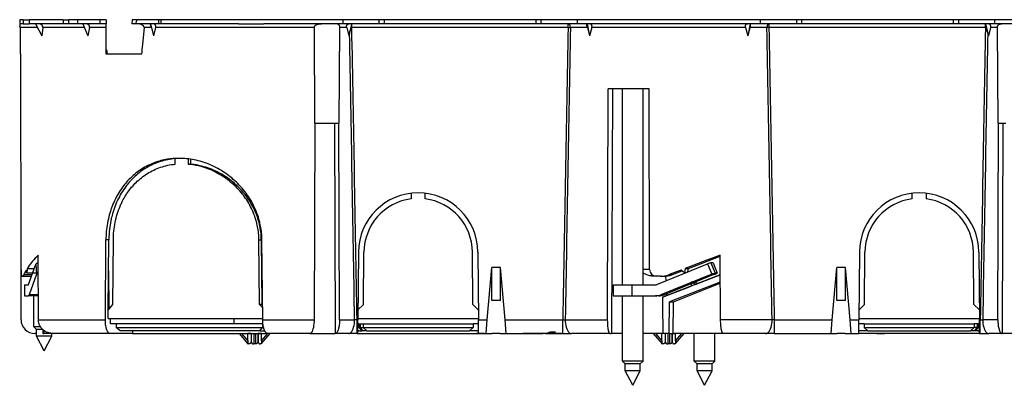
# Model space of a CAD drawing. Extents: x 0 to 420, y 0 to 297.
# Drawn here: x 96 to 167, y 202 to 229 of the extents above; entities that cross this region are included whole.
import ezdxf

# ---------------------------------------------------------------- set-up
doc = ezdxf.new("R2010")
doc.units = 0
doc.layers.get('0').update_dxf_attribs({"linetype": 'CONTINUOUS'})

msp = doc.modelspace()

# ---------------------------------------------------------------- linework, layer by layer
at = {"color": 7}
for p, q in [((95.621986, 228.951263), (95.621986, 228.65126)), ((95.636505, 228.951263), (95.621986, 228.951263)), ((95.621986, 228.65126), (95.621986, 228.490829)), ((95.636505, 228.65126), (95.621986, 228.65126)), ((95.876778, 228.951263), (95.636505, 228.951263)), ((95.876778, 228.65126), (95.636505, 228.65126)), ((96.907089, 228.376266), (95.646988, 228.376266)), ((95.646988, 228.376266), (95.646988, 226.451263)), ((95.876778, 228.951263), (96.30101, 228.951263)), ((95.876778, 228.951263), (95.876778, 228.65126)), ((95.876778, 228.65126), (96.30101, 228.65126)), ((98.764854, 228.951263), (96.30101, 228.951263)), ((96.30101, 228.951263), (96.30101, 228.65126)), ((98.764854, 228.65126), (96.30101, 228.65126)), ((96.763176, 228.65126), (97.216331, 227.785233)), ((97.289413, 228.376266), (97.216331, 227.785233)), ((100.311661, 228.376266), (97.289413, 228.376266)), ((98.764854, 228.951263), (99.156448, 228.951263)), ((98.764854, 228.951263), (98.764854, 228.65126)), ((99.156448, 228.65126), (98.764854, 228.65126)), ((99.79924, 228.951263), (99.156448, 228.951263)), ((99.156448, 228.951263), (99.156448, 228.65126)), ((99.79924, 228.65126), (99.156448, 228.65126)), ((101.426231, 228.951263), (99.79924, 228.951263)), ((99.79924, 228.951263), (99.79924, 228.65126)), ((101.426231, 228.65126), (99.79924, 228.65126)), ((100.199394, 228.65126), (100.552948, 227.785233)), ((100.674515, 228.376266), (100.552948, 227.785233)), ((101.896988, 228.376266), (100.674515, 228.376266)), ((101.896988, 228.951263), (101.426231, 228.951263)), ((101.426231, 228.951263), (101.426231, 228.65126)), ((101.896988, 228.65126), (101.426231, 228.65126)), ((101.896988, 228.951263), (101.896988, 228.65126)), ((101.896988, 228.376266), (101.896988, 228.651077)), ((101.896988, 226.451263), (101.896988, 228.376266)), ((103.766037, 228.951263), (103.750313, 228.65126)), ((104.037834, 228.65126), (103.750313, 228.65126)), ((104.178284, 228.951263), (103.766037, 228.951263)), ((105.669548, 228.65126), (104.037834, 228.65126)), ((105.669548, 228.951263), (104.178284, 228.951263)), ((104.638603, 228.376266), (104.516037, 227.141602)), ((104.638603, 228.376266), (104.516037, 227.141602)), ((105.163475, 228.376266), (104.638603, 228.376266)), ((105.106819, 228.65126), (105.31813, 227.785233)), ((105.163475, 228.376266), (105.31813, 227.785233)), ((105.473526, 228.376266), (105.31813, 227.785233)), ((116.973251, 228.376266), (105.473526, 228.376266)), ((105.853859, 228.951263), (105.669548, 228.951263)), ((105.669548, 228.951263), (105.669548, 228.65126)), ((105.853859, 228.65126), (105.669548, 228.65126)), ((119.034943, 228.951263), (105.853859, 228.951263)), ((105.853859, 228.951263), (105.853859, 228.65126)), ((111.474693, 228.65126), (105.853859, 228.65126)), ((119.034943, 228.65126), (113.319283, 228.65126)), ((117.017929, 221.451263), (116.973251, 228.376266)), ((118.782906, 221.451263), (118.825829, 228.376266)), ((119.32045, 228.376266), (118.825829, 228.376266)), ((119.034943, 228.951263), (119.034943, 228.65126)), ((121.652962, 228.951263), (119.034943, 228.951263)), ((121.652962, 228.65126), (119.034943, 228.65126)), ((119.32045, 228.376266), (119.475845, 227.785233)), ((119.687149, 228.65126), (119.475845, 227.785233)), ((119.525993, 227.976913), (119.630386, 228.377884)), ((119.630386, 228.377884), (119.688843, 228.378662)), ((119.688843, 228.378662), (119.688843, 228.619202)), ((135.355133, 228.378662), (119.688843, 228.378662)), ((121.652962, 228.951263), (121.652962, 228.65126)), ((122.03334, 228.951263), (121.652962, 228.951263)), ((122.03334, 228.65126), (121.652962, 228.65126)), ((122.03334, 228.951263), (122.03334, 228.65126)), ((133.01062, 228.951263), (122.03334, 228.951263)), ((133.01062, 228.65126), (122.03334, 228.65126)), ((133.01062, 228.951263), (133.01062, 228.65126)), ((133.391006, 228.951263), (133.01062, 228.951263)), ((133.391006, 228.65126), (133.01062, 228.65126)), ((133.391006, 228.951263), (133.391006, 228.65126)), ((136.009033, 228.951263), (133.391006, 228.951263)), ((136.009033, 228.65126), (133.391006, 228.65126)), ((135.355133, 228.378662), (135.355133, 228.65126)), ((135.355133, 228.378662), (135.525223, 228.376266)), ((136.757721, 228.376266), (135.525223, 228.376266)), ((136.009033, 228.951263), (136.009033, 228.65126)), ((149.284943, 228.951263), (136.009033, 228.951263)), ((141.724701, 228.65126), (136.009033, 228.65126)), ((136.747131, 228.65126), (136.918152, 227.785233)), ((136.757721, 228.376266), (136.918152, 227.785233)), ((137.079178, 228.376266), (136.918152, 227.785233)), ((142.646988, 228.376266), (137.079178, 228.376266)), ((142.646988, 228.650131), (141.724701, 228.65126)), ((143.569275, 228.65126), (142.646988, 228.650131)), ((148.214783, 228.376266), (142.646988, 228.376266)), ((149.284943, 228.65126), (143.569275, 228.65126)), ((148.214783, 228.376266), (148.375824, 227.785233)), ((148.546829, 228.65126), (148.375824, 227.785233)), ((148.536255, 228.376266), (148.375824, 227.785233)), ((149.768753, 228.376266), (148.536255, 228.376266)), ((149.284943, 228.951263), (149.284943, 228.65126)), ((151.902954, 228.951263), (149.284943, 228.951263)), ((151.902954, 228.65126), (149.284943, 228.65126)), ((149.938843, 228.378662), (149.768753, 228.376266)), ((149.938843, 228.378662), (149.938843, 228.65126)), ((165.605133, 228.378662), (149.938843, 228.378662)), ((152.28334, 228.951263), (151.902954, 228.951263)), ((151.902954, 228.951263), (151.902954, 228.65126)), ((152.28334, 228.65126), (151.902954, 228.65126)), ((163.26062, 228.951263), (152.28334, 228.951263)), ((152.28334, 228.951263), (152.28334, 228.65126)), ((163.26062, 228.65126), (152.28334, 228.65126)), ((163.641022, 228.951263), (163.26062, 228.951263)), ((163.26062, 228.951263), (163.26062, 228.65126)), ((163.641022, 228.65126), (163.26062, 228.65126)), ((166.259033, 228.951263), (163.641022, 228.951263)), ((163.641022, 228.951263), (163.641022, 228.65126)), ((166.259033, 228.65126), (163.641022, 228.65126)), ((165.605133, 228.378662), (165.605133, 228.619202)), ((165.663574, 228.377884), (165.605133, 228.378662)), ((165.606812, 228.65126), (165.81813, 227.785233)), ((165.767975, 227.976913), (165.663574, 228.377884)), ((165.973526, 228.376266), (165.81813, 227.785233)), ((166.46814, 228.376266), (165.973526, 228.376266)), ((179.440109, 228.951263), (166.259033, 228.951263)), ((166.259033, 228.951263), (166.259033, 228.65126)), ((171.974701, 228.65126), (166.259033, 228.65126)), ((166.511078, 221.451263), (166.46814, 228.376266)), ((119.525993, 227.976913), (119.475845, 227.785233)), ((165.767975, 227.976913), (165.81813, 227.785233)), ((95.646988, 226.451263), (95.714287, 226.451263)), ((95.71843, 210.849808), (95.714287, 226.451263)), ((104.452774, 226.451263), (101.896988, 226.451263)), ((101.924149, 226.703445), (101.926346, 226.451263)), ((138.225647, 207.201263), (138.272858, 223.951263)), ((141.22728, 223.951263), (138.272858, 223.951263)), ((138.565048, 223.951263), (138.514206, 206.201263)), ((139.292267, 209.736786), (139.292267, 223.951263)), ((140.792267, 209.736786), (140.792267, 223.951263)), ((141.265411, 210.849808), (141.22728, 223.951263)), ((116.97673, 207.201263), (117.03656, 221.451263)), ((117.017929, 221.451263), (118.227493, 221.451263)), ((118.227493, 221.451263), (118.782906, 221.451263)), ((118.426231, 221.451263), (118.489388, 206.201263)), ((118.794662, 207.201263), (118.737015, 221.451263)), ((166.499313, 207.201263), (166.556961, 221.451263)), ((166.511078, 221.451263), (167.066483, 221.451263)), ((166.867737, 221.451263), (166.804581, 206.201263)), ((106.890503, 218.478683), (106.890503, 218.880203)), ((107.84079, 218.859528), (107.84079, 218.478683)), ((107.84079, 218.478683), (108.003746, 218.478683)), ((108.003746, 218.836975), (108.003746, 218.478683)), ((123.996986, 216.372299), (123.996986, 215.96933)), ((124.996986, 215.96933), (124.996986, 216.372299)), ((160.296997, 215.96933), (160.296997, 216.372299)), ((161.296997, 216.372299), (161.296997, 215.96933)), ((101.829285, 207.201263), (101.87117, 213.00621)), ((102.079468, 213.00621), (101.87117, 213.00621)), ((102.042854, 207.90126), (102.079468, 213.00621)), ((102.376289, 208.304794), (102.410385, 213.002716)), ((112.999672, 208.304794), (112.955772, 213.002716)), ((112.955772, 213.002716), (113.130524, 213.002716)), ((113.130524, 213.002716), (113.174622, 208.304794)), ((113.229584, 207.201263), (113.175102, 213.00621)), ((120.167435, 212.109329), (120.124527, 207.192535)), ((120.534248, 208.304794), (120.567421, 212.105835)), ((128.459717, 208.304794), (128.426544, 212.105835)), ((128.826538, 212.109329), (128.869446, 207.192535)), ((156.467438, 212.109329), (156.42453, 207.192535)), ((156.834259, 208.304794), (156.867416, 212.105835)), ((164.75972, 208.304794), (164.726562, 212.105835)), ((165.126526, 212.109329), (165.169434, 207.192535)), ((96.25296, 209.747406), (96.801682, 211.236969)), ((96.801682, 211.236969), (96.846283, 210.495224)), ((96.976852, 207.201263), (96.95961, 211.87561)), ((141.779663, 209.754974), (145.471588, 211.244537)), ((144.078995, 210.924988), (146.368134, 211.814011)), ((145.471588, 211.244537), (145.771698, 210.502792)), ((145.712723, 211.332809), (146.012817, 210.591064)), ((145.870483, 211.332809), (145.712723, 211.332809)), ((145.870483, 211.332809), (146.167053, 210.591064)), ((145.870636, 211.332809), (145.871628, 211.332504)), ((145.871674, 211.332443), (146.168243, 210.590698)), ((146.410736, 207.201263), (146.367569, 211.87561)), ((95.719414, 207.201263), (95.71843, 210.835693)), ((95.925629, 210.478699), (96.522346, 210.478699)), ((96.144798, 210.590454), (96.084435, 210.78595)), ((96.155884, 210.904907), (96.144798, 210.590454)), ((96.964348, 210.590454), (96.144798, 210.590454)), ((96.679359, 210.904907), (96.155884, 210.904907)), ((96.846283, 210.495224), (96.297562, 209.005661)), ((102.063316, 210.756073), (102.087753, 207.955902)), ((129.501831, 207.192535), (129.835052, 211.001266)), ((130.458908, 211.001266), (129.835052, 211.001266)), ((129.842041, 208.601257), (129.835052, 211.001266)), ((130.451935, 208.601257), (130.458908, 211.001266)), ((130.79213, 207.192535), (130.458908, 211.001266)), ((141.265411, 210.849808), (140.792267, 210.849808)), ((145.771698, 210.502792), (142.079758, 209.013229)), ((145.973236, 210.502792), (142.324738, 209.013229)), ((142.682953, 210.473282), (142.646988, 210.459747)), ((143.550385, 210.808487), (142.682953, 210.473282)), ((142.682953, 210.473282), (142.915909, 210.473282)), ((142.915909, 210.473282), (143.626709, 210.749329)), ((143.805573, 210.610916), (143.550385, 210.808487)), ((143.853714, 210.924988), (143.805573, 210.610916)), ((143.805573, 210.610916), (143.901108, 210.610916)), ((143.853714, 210.924988), (144.078995, 210.924988)), ((144.04393, 210.668533), (144.078995, 210.924988)), ((146.167053, 210.591064), (146.012817, 210.591064)), ((146.16806, 210.590836), (146.167053, 210.591064)), ((154.501831, 207.192535), (154.835052, 211.001266)), ((154.842041, 208.601257), (154.835052, 211.001266)), ((155.458908, 211.001266), (154.835052, 211.001266)), ((155.451935, 208.601257), (155.458908, 211.001266)), ((155.79213, 207.192535), (155.458908, 211.001266)), ((95.81794, 210.351257), (95.772339, 210.351257)), ((95.81794, 210.351257), (96.47541, 210.351257)), ((141.767212, 210.351257), (141.624847, 210.351257)), ((142.03302, 210.351257), (141.767136, 210.351257)), ((142.03302, 210.351257), (142.261963, 210.351257)), ((142.122955, 210.351257), (142.098999, 210.351257)), ((146.38063, 210.460754), (142.203369, 208.838455)), ((142.261963, 210.351257), (142.416824, 210.351257)), ((142.416809, 210.357803), (142.416824, 210.351257)), ((142.416824, 210.351257), (142.433975, 210.018982)), ((146.385574, 209.925201), (142.711075, 208.498154)), ((142.990845, 208.498154), (146.3862, 209.858063)), ((144.31012, 209.955841), (144.267181, 209.641769)), ((144.567139, 209.758255), (144.31012, 209.955841)), ((144.567139, 209.758255), (146.380615, 210.462555)), ((144.71579, 209.815994), (144.57309, 209.931168)), ((95.971985, 209.729202), (95.987793, 209.729202)), ((95.971985, 209.729202), (95.971985, 208.929199)), ((95.987793, 208.929199), (95.987793, 209.729202)), ((95.987793, 209.729202), (96.239021, 209.729202)), ((138.617264, 209.736786), (139.99556, 209.736786)), ((138.617264, 209.736786), (138.617264, 208.936783)), ((139.99556, 208.936783), (139.99556, 209.736786)), ((139.99556, 209.736786), (141.685883, 209.736786)), ((142.203339, 208.84024), (144.267181, 209.641769)), ((142.482559, 209.077667), (142.489075, 208.951202)), ((95.971985, 208.929199), (95.987793, 208.929199)), ((95.987793, 208.929199), (96.239021, 208.929199)), ((96.970474, 208.929199), (96.239021, 208.929199)), ((96.970192, 209.005661), (96.297562, 209.005661)), ((96.646988, 206.701263), (96.646988, 208.929199)), ((130.451935, 208.601257), (129.842041, 208.601257)), ((138.617264, 208.936783), (139.99556, 208.936783)), ((139.292267, 204.201263), (139.292267, 208.936783)), ((139.99556, 208.936783), (141.685883, 208.936783)), ((140.792267, 204.201263), (140.792267, 208.936783)), ((141.935486, 208.936783), (141.685883, 208.936783)), ((142.324738, 209.013229), (142.079758, 209.013229)), ((142.203369, 208.84024), (142.203369, 208.838455)), ((142.203369, 208.838455), (142.203369, 208.30098)), ((142.69072, 206.201263), (142.711075, 208.498154)), ((142.711075, 208.498154), (142.990845, 208.498154)), ((142.972275, 206.201263), (142.990845, 208.498154)), ((155.451935, 208.601257), (154.842041, 208.601257)), ((102.038551, 207.30127), (102.042854, 207.90126)), ((102.042854, 207.90126), (102.376289, 208.304794)), ((113.221207, 208.098526), (112.999672, 208.304794)), ((113.174622, 208.304794), (112.999672, 208.304794)), ((113.174622, 208.304794), (113.219635, 208.263)), ((120.534248, 208.304794), (120.13089, 207.921387)), ((128.863251, 207.90126), (128.459717, 208.304794)), ((142.203369, 208.30098), (142.22197, 206.201263)), ((156.43071, 207.90126), (156.834259, 208.304794)), ((164.75972, 208.304794), (165.163086, 207.921387)), ((96.976852, 207.201263), (101.829285, 207.201263)), ((102.038551, 207.30127), (113.228889, 207.30127)), ((102.21035, 206.90126), (102.213203, 207.30127)), ((102.29451, 206.90126), (102.21035, 206.90126)), ((102.620461, 206.90126), (102.29451, 206.90126)), ((113.210266, 206.90126), (102.620461, 206.90126)), ((102.620461, 206.90126), (102.620461, 206.65126)), ((111.153282, 206.90126), (111.165016, 207.30127)), ((113.210266, 206.90126), (113.248566, 206.90126)), ((113.210266, 206.90126), (113.210266, 206.65126)), ((113.229584, 207.201263), (116.97673, 207.201263)), ((118.794662, 207.201263), (119.890945, 207.201263)), ((120.070114, 207.192535), (119.890945, 207.201263)), ((120.070114, 207.192535), (120.124527, 207.192535)), ((120.070114, 206.201263), (120.070114, 207.192535)), ((120.115875, 206.201263), (120.124527, 207.192535)), ((120.189056, 206.90126), (120.121986, 206.90126)), ((120.125473, 207.30127), (128.8685, 207.30127)), ((120.189056, 206.90126), (120.293991, 206.90126)), ((120.189056, 206.90126), (120.189056, 206.65126)), ((120.293991, 206.90126), (120.521988, 206.90126)), ((120.293991, 206.90126), (120.293991, 206.65126)), ((120.521988, 206.90126), (128.471985, 206.90126)), ((120.521988, 206.90126), (120.521988, 206.65126)), ((128.871979, 206.90126), (128.471985, 206.90126)), ((128.471985, 206.90126), (128.471985, 206.65126)), ((128.869446, 207.192535), (129.501831, 207.192535)), ((128.878098, 206.201263), (128.869446, 207.192535)), ((129.415115, 206.201263), (129.501831, 207.192535)), ((130.79213, 207.192535), (134.973862, 207.192535)), ((130.87886, 206.201263), (130.79213, 207.192535)), ((134.973862, 207.192535), (135.15303, 207.201263)), ((134.973862, 206.201263), (134.973862, 207.192535)), ((135.15303, 207.201263), (138.225647, 207.201263)), ((150.140945, 207.201263), (146.410736, 207.201263)), ((150.320114, 207.192535), (150.140945, 207.201263)), ((150.320114, 206.201263), (150.320114, 207.192535)), ((150.320114, 207.192535), (154.501831, 207.192535)), ((154.415115, 206.201263), (154.501831, 207.192535)), ((155.87886, 206.201263), (155.79213, 207.192535)), ((155.79213, 207.192535), (156.42453, 207.192535)), ((156.415878, 206.201263), (156.42453, 207.192535)), ((156.821991, 206.90126), (156.421982, 206.90126)), ((156.425476, 207.30127), (165.168488, 207.30127)), ((156.821991, 206.90126), (164.771988, 206.90126)), ((156.821991, 206.90126), (156.821991, 206.65126)), ((164.999985, 206.90126), (164.771988, 206.90126)), ((164.771988, 206.90126), (164.771988, 206.65126)), ((165.104919, 206.90126), (164.999985, 206.90126)), ((164.999985, 206.90126), (164.999985, 206.65126)), ((165.104919, 206.90126), (165.171982, 206.90126)), ((165.104919, 206.90126), (165.104919, 206.65126)), ((165.178101, 206.201263), (165.169434, 207.192535)), ((165.169434, 207.192535), (165.223846, 207.192535)), ((165.223846, 207.192535), (165.40303, 207.201263)), ((165.223846, 206.201263), (165.223846, 207.192535)), ((166.499313, 207.201263), (165.40303, 207.201263)), ((96.7388, 206.701263), (96.646988, 206.701263)), ((96.846985, 206.501266), (96.646988, 206.701263)), ((96.846985, 206.201263), (96.724327, 206.201263)), ((97.124359, 206.701263), (96.7388, 206.701263)), ((96.914314, 206.501266), (96.846985, 206.501266)), ((96.846985, 206.001266), (96.846985, 206.501266)), ((97.28997, 206.501266), (96.914314, 206.501266)), ((97.288422, 206.503174), (97.288887, 206.201263)), ((97.288887, 206.201263), (97.370277, 206.201263)), ((97.370636, 206.433762), (97.370277, 206.201263)), ((98.073357, 206.201263), (97.370277, 206.201263)), ((97.946983, 206.001266), (97.946983, 206.201263)), ((102.170357, 206.201263), (98.073357, 206.201263)), ((103.793808, 206.201263), (102.170357, 206.201263)), ((102.620461, 206.65126), (113.210266, 206.65126)), ((102.91304, 206.40126), (102.620461, 206.65126)), ((102.900146, 206.40126), (102.900238, 206.412186)), ((102.913033, 206.40126), (102.900146, 206.40126)), ((113.030083, 206.40126), (102.91304, 206.40126)), ((103.795456, 206.40126), (103.793808, 206.201263)), ((103.793808, 206.201263), (113.591644, 206.201263)), ((111.520813, 206.201263), (112.164963, 205.459839)), ((111.685524, 206.201263), (112.146988, 205.669998)), ((112.396988, 206.201263), (112.146988, 206.201263)), ((112.146988, 205.669998), (112.146988, 206.201263)), ((112.396988, 206.201263), (112.396988, 205.669998)), ((113.146988, 206.201263), (112.896988, 206.201263)), ((112.896988, 205.669998), (112.896988, 206.201263)), ((112.896988, 206.201263), (112.896988, 205.669998)), ((113.030083, 206.40126), (113.210266, 206.65126)), ((113.030083, 206.40126), (113.377686, 206.40126)), ((113.129013, 205.459839), (113.773155, 206.201263)), ((113.146988, 205.669998), (113.146988, 206.201263)), ((113.146988, 205.669998), (113.608444, 206.201263)), ((113.210266, 206.65126), (113.292618, 206.65126)), ((116.657425, 206.201263), (113.591637, 206.201263)), ((116.63916, 206.201263), (118.482849, 206.201263)), ((118.489388, 206.201263), (118.482849, 206.201263)), ((119.443542, 206.201263), (118.482849, 206.201263)), ((120.070114, 206.201263), (119.443542, 206.201263)), ((120.069992, 206.201263), (128.878098, 206.201263)), ((120.070114, 206.201263), (120.115875, 206.201263)), ((120.189056, 206.40126), (120.117622, 206.40126)), ((120.189056, 206.65126), (120.421257, 206.40126)), ((120.189056, 206.65126), (120.293991, 206.65126)), ((120.189056, 206.40126), (120.421257, 206.40126)), ((120.293991, 206.65126), (120.521988, 206.65126)), ((120.293991, 206.65126), (120.513985, 206.40126)), ((120.513985, 206.40126), (120.421257, 206.40126)), ((120.771988, 206.40126), (120.513985, 206.40126)), ((120.521988, 206.65126), (128.471985, 206.65126)), ((120.771988, 206.40126), (120.521988, 206.65126)), ((120.771988, 206.40126), (128.221985, 206.40126)), ((127.72406, 206.201263), (127.822556, 206.201263)), ((127.822556, 206.201263), (127.999168, 206.201263)), ((127.999168, 206.201263), (128.274277, 206.201263)), ((128.221985, 206.40126), (128.471985, 206.65126)), ((128.471985, 206.40126), (128.221985, 206.40126)), ((128.876343, 206.40126), (128.471985, 206.40126)), ((129.27417, 206.201263), (128.724167, 206.201263)), ((128.878098, 206.201263), (129.415115, 206.201263)), ((129.415115, 206.201263), (129.84903, 206.201263)), ((130.444946, 206.201263), (129.84903, 206.201263)), ((130.444946, 206.201263), (130.87886, 206.201263)), ((130.87886, 206.201263), (133.357147, 206.201263)), ((133.722809, 206.201263), (132.068436, 206.201263)), ((133.699188, 206.201263), (133.593491, 206.201263)), ((134.143494, 206.201263), (133.699188, 206.201263)), ((133.722809, 206.201263), (134.973862, 206.201263)), ((134.443298, 206.30127), (134.046967, 206.30127)), ((134.143494, 206.201263), (134.157349, 206.201263)), ((134.854767, 206.201263), (134.157333, 206.201263)), ((134.88797, 206.201263), (134.854767, 206.201263)), ((134.973862, 206.201263), (135.600433, 206.201263)), ((138.397278, 206.201263), (135.600433, 206.201263)), ((138.397278, 206.201263), (138.514206, 206.201263)), ((139.292267, 206.201263), (138.514206, 206.201263)), ((142.22197, 206.201263), (140.792267, 206.201263)), ((141.520813, 206.201263), (142.164963, 205.459839)), ((141.685516, 206.201263), (142.146988, 205.669998)), ((142.396988, 206.201263), (142.146988, 206.201263)), ((142.146988, 205.669998), (142.146988, 206.201263)), ((142.69072, 206.201263), (142.22197, 206.201263)), ((142.396988, 206.201263), (142.396988, 205.669998)), ((142.69072, 206.201263), (142.972275, 206.201263)), ((142.896988, 206.201263), (143.146988, 206.201263)), ((142.896988, 205.669998), (142.896988, 206.201263)), ((142.896988, 206.201263), (142.896988, 205.669998)), ((146.712952, 206.201263), (142.972275, 206.201263)), ((143.129013, 205.459839), (143.773163, 206.201263)), ((143.146988, 205.669998), (143.146988, 206.201263)), ((143.146988, 205.669998), (143.608444, 206.201263)), ((144.501709, 204.201263), (144.501709, 206.201263)), ((146.001709, 204.201263), (146.001709, 206.201263)), ((149.693542, 206.201263), (146.609741, 206.201263)), ((146.761719, 206.201263), (146.712952, 206.201263)), ((150.320114, 206.201263), (149.693542, 206.201263)), ((150.320114, 206.201263), (154.415115, 206.201263)), ((154.415115, 206.201263), (154.84903, 206.201263)), ((155.444946, 206.201263), (154.84903, 206.201263)), ((155.444946, 206.201263), (155.87886, 206.201263)), ((155.87886, 206.201263), (156.415878, 206.201263)), ((165.224121, 206.201263), (156.415878, 206.201263)), ((156.821991, 206.40126), (156.417618, 206.40126)), ((156.821991, 206.65126), (164.771988, 206.65126)), ((157.071991, 206.40126), (156.821991, 206.65126)), ((157.071991, 206.40126), (156.821991, 206.40126)), ((157.071991, 206.40126), (164.521988, 206.40126)), ((157.72406, 206.201263), (157.822556, 206.201263)), ((157.822556, 206.201263), (157.999176, 206.201263)), ((157.999176, 206.201263), (158.274277, 206.201263)), ((159.27417, 206.201263), (158.724167, 206.201263)), ((164.521988, 206.40126), (164.771988, 206.65126)), ((164.779984, 206.40126), (164.521988, 206.40126)), ((164.999985, 206.65126), (164.771988, 206.65126)), ((164.999985, 206.65126), (164.779984, 206.40126)), ((164.872711, 206.40126), (164.779984, 206.40126)), ((165.104919, 206.65126), (164.872711, 206.40126)), ((165.104919, 206.40126), (164.872711, 206.40126)), ((165.104919, 206.65126), (164.999985, 206.65126)), ((165.104919, 206.40126), (165.176361, 206.40126)), ((165.178101, 206.201263), (165.223846, 206.201263)), ((165.223846, 206.201263), (165.850433, 206.201263)), ((166.811127, 206.201263), (165.850433, 206.201263)), ((166.804581, 206.201263), (166.811127, 206.201263)), ((168.636551, 206.201263), (166.811127, 206.201263)), ((96.914314, 206.001266), (96.846985, 206.001266)), ((97.396988, 204.951263), (96.846985, 206.001266)), ((97.946983, 206.001266), (96.914314, 206.001266)), ((97.396988, 204.951263), (97.946983, 206.001266)), ((112.253059, 205.451263), (112.18335, 205.451263)), ((112.716705, 205.451263), (112.577271, 205.451263)), ((113.110626, 205.451263), (113.040909, 205.451263)), ((142.253067, 205.451263), (142.18335, 205.451263)), ((142.716705, 205.451263), (142.577271, 205.451263)), ((143.110626, 205.451263), (143.040909, 205.451263)), ((139.384079, 204.201263), (139.292267, 204.201263)), ((139.492264, 204.001266), (139.292267, 204.201263)), ((140.792267, 204.201263), (139.384079, 204.201263)), ((140.592255, 204.001266), (140.792267, 204.201263)), ((144.593521, 204.201263), (144.501709, 204.201263)), ((144.701706, 204.001266), (144.501709, 204.201263)), ((146.001709, 204.201263), (144.593521, 204.201263)), ((145.801712, 204.001266), (146.001709, 204.201263)), ((139.559601, 204.001266), (139.492264, 204.001266)), ((139.492264, 203.501266), (139.492264, 204.001266)), ((139.559601, 203.501266), (139.492264, 203.501266)), ((140.042267, 202.451263), (139.492264, 203.501266)), ((140.592255, 204.001266), (139.559601, 204.001266)), ((140.592255, 203.501266), (139.559601, 203.501266)), ((140.042267, 202.451263), (140.592255, 203.501266)), ((140.592255, 203.501266), (140.592255, 204.001266)), ((144.769043, 204.001266), (144.701706, 204.001266)), ((144.701706, 203.501266), (144.701706, 204.001266)), ((144.769043, 203.501266), (144.701706, 203.501266)), ((145.251709, 202.451263), (144.701706, 203.501266)), ((145.801712, 204.001266), (144.769043, 204.001266)), ((145.801712, 203.501266), (144.769043, 203.501266)), ((145.251709, 202.451263), (145.801712, 203.501266)), ((145.801712, 203.501266), (145.801712, 204.001266))]:
    msp.add_line(p, q, dxfattribs=at)
for points in [[(97.289413, 228.376266), (97.291283, 228.402008), (97.290398, 228.427826), (97.286682, 228.453415), (97.280098, 228.478485), (97.270668, 228.502716), (97.258713, 228.525452), (97.24424, 228.546768), (97.227463, 228.566437), (97.208618, 228.584274), (97.187965, 228.600113), (97.173637, 228.609344), (97.15873, 228.617645), (97.14328, 228.625046), (97.127403, 228.631531), (97.094643, 228.641678), (97.060928, 228.648148), (97.038048, 228.650497), (97.01506, 228.65126)], [(100.674515, 228.376266), (100.677383, 228.392563), (100.679214, 228.40892), (100.679977, 228.424835), (100.679718, 228.440674), (100.677704, 228.461853), (100.673767, 228.482605), (100.6679, 228.502716), (100.658562, 228.525452), (100.646713, 228.546768), (100.63253, 228.566437), (100.616219, 228.584274), (100.598015, 228.600113), (100.580811, 228.612228), (100.562523, 228.622696), (100.543312, 228.631531), (100.528397, 228.637054), (100.513123, 228.641678), (100.481697, 228.648148), (100.46019, 228.650497), (100.438438, 228.65126)], [(104.037834, 228.65126), (104.054886, 228.719315), (104.06414, 228.752609), (104.074249, 228.786087), (104.085205, 228.818939), (104.097366, 228.851196), (104.11142, 228.882874), (104.120522, 228.900223), (104.130798, 228.916748), (104.142731, 228.931931), (104.149612, 228.938675), (104.155472, 228.943283), (104.161774, 228.947098), (104.170731, 228.950455), (104.178284, 228.951263)], [(104.516037, 228.554245), (104.474068, 228.577087), (104.430946, 228.597427), (104.386879, 228.615112), (104.342072, 228.629868), (104.29673, 228.641235), (104.273796, 228.645493), (104.250839, 228.648651), (104.228241, 228.650589), (104.205757, 228.65126)], [(104.516037, 228.554245), (104.474068, 228.577087), (104.430946, 228.597427), (104.386879, 228.615112), (104.342072, 228.629868), (104.29673, 228.641235), (104.273796, 228.645493), (104.250839, 228.648651), (104.228241, 228.650589), (104.205757, 228.65126)], [(104.638603, 228.376266), (104.638901, 228.398331), (104.635399, 228.420135), (104.628082, 228.441772), (104.617584, 228.462067), (104.603401, 228.482269), (104.58696, 228.500687), (104.564949, 228.520615), (104.541145, 228.538391), (104.516037, 228.554245)], [(105.163475, 228.376266), (105.131325, 228.502716), (105.108429, 228.600113), (105.100708, 228.638702), (105.099487, 228.648148), (105.099525, 228.650574), (105.099632, 228.650986), (105.099709, 228.651123)], [(105.473526, 228.376266), (105.48037, 228.408463), (105.48381, 228.440674), (105.483665, 228.47229), (105.479836, 228.502716), (105.472488, 228.530914), (105.467529, 228.544189), (105.461746, 228.556824), (105.452827, 228.572601), (105.442612, 228.587051), (105.431198, 228.600113), (105.418121, 228.612228), (105.403992, 228.622696), (105.388954, 228.631531), (105.377151, 228.637054), (105.364967, 228.641678), (105.339622, 228.648148), (105.322083, 228.650497), (105.304199, 228.65126)], [(116.973251, 228.376266), (116.976639, 228.414276), (116.98143, 228.434341), (116.988968, 228.455673), (116.994576, 228.468048), (117.000305, 228.478912), (117.010101, 228.49469), (117.020027, 228.508224), (117.031929, 228.522247), (117.043777, 228.534363), (117.063652, 228.551666), (117.083565, 228.566162), (117.108681, 228.581451), (117.134094, 228.594284), (117.152954, 228.602432), (117.171844, 228.609604), (117.196045, 228.617554), (117.220238, 228.624298), (117.263344, 228.633835), (117.292557, 228.638794), (117.322014, 228.642746), (117.35849, 228.646423), (117.395363, 228.648956), (117.44133, 228.650726), (117.487526, 228.65126)], [(118.825829, 228.376266), (118.821976, 228.434402), (118.818298, 228.45575), (118.812668, 228.479004), (118.807251, 228.49617), (118.801682, 228.510712), (118.790298, 228.534485), (118.782402, 228.547684), (118.77433, 228.559265), (118.757645, 228.578735), (118.740341, 228.594376), (118.720245, 228.608429), (118.699493, 228.619583), (118.678062, 228.628448), (118.661514, 228.63385), (118.644531, 228.638351), (118.609222, 228.644974), (118.584435, 228.647934), (118.558945, 228.649872), (118.505844, 228.65126)], [(119.32045, 228.376266), (119.313599, 228.408463), (119.310158, 228.440674), (119.310303, 228.47229), (119.31414, 228.502716), (119.321487, 228.530914), (119.326447, 228.544189), (119.332222, 228.556824), (119.341141, 228.572601), (119.351364, 228.587051), (119.362778, 228.600113), (119.375854, 228.612228), (119.389984, 228.622696), (119.405022, 228.631531), (119.416817, 228.637054), (119.429008, 228.641678), (119.454346, 228.648148), (119.471893, 228.650497), (119.489777, 228.65126)], [(135.525238, 228.376251), (135.524048, 228.415405), (135.520477, 228.453735), (135.514648, 228.490509), (135.506653, 228.524933), (135.496674, 228.556366), (135.484863, 228.584076), (135.471527, 228.607605), (135.456879, 228.626434), (135.441254, 228.640106), (135.424927, 228.648468), (135.408295, 228.651276)], [(136.757721, 228.376266), (136.741196, 228.440674), (136.727325, 228.502716), (136.717346, 228.556824), (136.711716, 228.600128), (136.71051, 228.618607), (136.710632, 228.63295), (136.711792, 228.642166), (136.713882, 228.648148), (136.715897, 228.650497), (136.718323, 228.65126)], [(137.079178, 228.376266), (137.086456, 228.408463), (137.090576, 228.440674), (137.091339, 228.47229), (137.088669, 228.502716), (137.082672, 228.530914), (137.073456, 228.556824), (137.061249, 228.580002), (137.046371, 228.600128), (137.034592, 228.612228), (137.021805, 228.622696), (137.008118, 228.631531), (136.99733, 228.637054), (136.986176, 228.641678), (136.96286, 228.648148), (136.946671, 228.650497), (136.930115, 228.65126)], [(148.214783, 228.376266), (148.20752, 228.408463), (148.2034, 228.440674), (148.202637, 228.47229), (148.205307, 228.502716), (148.211304, 228.530914), (148.22052, 228.556824), (148.232712, 228.580002), (148.247589, 228.600128), (148.259369, 228.612228), (148.272171, 228.622696), (148.285858, 228.631531), (148.296631, 228.637054), (148.3078, 228.641678), (148.331116, 228.648148), (148.347305, 228.650497), (148.363861, 228.65126)], [(148.536255, 228.376266), (148.552765, 228.440674), (148.56665, 228.502716), (148.57663, 228.556824), (148.58226, 228.600128), (148.583466, 228.618607), (148.583328, 228.63295), (148.582169, 228.642166), (148.580093, 228.648148), (148.578064, 228.650497), (148.575638, 228.65126)], [(149.885681, 228.651276), (149.869049, 228.648468), (149.852753, 228.640106), (149.837128, 228.626434), (149.822479, 228.607605), (149.809113, 228.584076), (149.797333, 228.556366), (149.787323, 228.524933), (149.779327, 228.490509), (149.773499, 228.453735), (149.769958, 228.415405), (149.768768, 228.376251)], [(165.973526, 228.376266), (165.980377, 228.408463), (165.983826, 228.440674), (165.983673, 228.47229), (165.979828, 228.502716), (165.972488, 228.530914), (165.967529, 228.544189), (165.961746, 228.556824), (165.95282, 228.572601), (165.942612, 228.587051), (165.931198, 228.600113), (165.918121, 228.612228), (165.903992, 228.622696), (165.888947, 228.631531), (165.877151, 228.637054), (165.86496, 228.641678), (165.83963, 228.648148), (165.822083, 228.650497), (165.804199, 228.65126)], [(166.46814, 228.376266), (166.472, 228.434402), (166.475677, 228.45575), (166.481293, 228.479004), (166.486725, 228.49617), (166.492279, 228.510712), (166.503677, 228.534485), (166.511566, 228.547684), (166.519653, 228.559265), (166.536316, 228.578735), (166.553635, 228.594376), (166.57373, 228.608429), (166.594482, 228.619583), (166.615906, 228.628448), (166.632462, 228.63385), (166.649445, 228.638351), (166.684753, 228.644974), (166.709534, 228.647934), (166.735031, 228.649872), (166.788116, 228.65126)], [(101.924156, 226.703461), (101.923805, 226.703552), (101.922783, 226.703644), (101.921074, 226.703766), (101.918694, 226.703857), (101.915642, 226.703949), (101.911949, 226.70401), (101.907585, 226.704071), (101.902596, 226.704132), (101.89698, 226.704193)], [(107.167694, 218.90126), (107.022308, 218.899292), (106.877342, 218.893356), (106.805046, 218.888901), (106.732895, 218.883453), (106.660912, 218.877029), (106.589096, 218.869598), (106.517471, 218.861176), (106.446045, 218.851776), (106.327477, 218.833908), (106.209564, 218.813293), (106.092361, 218.789948), (105.975937, 218.76387), (105.860336, 218.735092), (105.745628, 218.703598), (105.621567, 218.666199), (105.498695, 218.625626), (105.37709, 218.581909), (105.256805, 218.53508), (105.137924, 218.485153), (105.0205, 218.432175), (104.904602, 218.376175), (104.790283, 218.3172), (104.677612, 218.25528), (104.566643, 218.190445), (104.457428, 218.122772), (104.348953, 218.051544), (104.242371, 217.977509), (104.137741, 217.900711), (104.035095, 217.821182), (103.934479, 217.738983), (103.835945, 217.654175), (103.739525, 217.566818), (103.645248, 217.476944), (103.553162, 217.384613), (103.48555, 217.313812), (103.419197, 217.241669), (103.354118, 217.168243), (103.306183, 217.112366), (103.25898, 217.055786), (103.21244, 216.998444), (103.166649, 216.94043), (103.077347, 216.822433), (102.991043, 216.701843), (102.907776, 216.578735), (102.827576, 216.453186), (102.754982, 216.333023), (102.68515, 216.210861), (102.61808, 216.086792), (102.55381, 215.960861), (102.49234, 215.83316), (102.433693, 215.703766), (102.377884, 215.572739), (102.324936, 215.440186), (102.274849, 215.306168), (102.24794, 215.230164), (102.221947, 215.153732), (102.172707, 214.999664), (102.127136, 214.84407), (102.085266, 214.687057), (102.047089, 214.528763), (102.012634, 214.369278), (101.981903, 214.208725), (101.95491, 214.047241), (101.933235, 213.896774), (101.91478, 213.745697), (101.899551, 213.594055), (101.887566, 213.442001), (101.878815, 213.289627), (101.873306, 213.13707), (101.87117, 213.00621)], [(106.890503, 218.880203), (106.7528, 218.865997), (106.615799, 218.848145), (106.479607, 218.826645), (106.344315, 218.801529), (106.210007, 218.772781), (106.076767, 218.740433), (105.944695, 218.704498), (105.813873, 218.665009), (105.684372, 218.621979), (105.55629, 218.575439), (105.429688, 218.525421), (105.304657, 218.471954), (105.181267, 218.415085), (105.059586, 218.354843), (104.939682, 218.291275), (104.821632, 218.224411), (104.705498, 218.154327), (104.59668, 218.084579), (104.489708, 218.011993), (104.384628, 217.9366), (104.281494, 217.858459), (104.180351, 217.777603), (104.081238, 217.694107), (103.9842, 217.608002), (103.889267, 217.519348), (103.796486, 217.428192), (103.714844, 217.34407), (103.634995, 217.258011), (103.556961, 217.170059), (103.480766, 217.080246), (103.406418, 216.988632), (103.360909, 216.930466), (103.316139, 216.871613), (103.228821, 216.751923), (103.144501, 216.629623), (103.06321, 216.504807), (102.986496, 216.380081), (102.912743, 216.253098), (102.84198, 216.123932), (102.774239, 215.992676), (102.709534, 215.859421), (102.647896, 215.724243), (102.589333, 215.587219), (102.533875, 215.448456), (102.481537, 215.308044), (102.432343, 215.166061), (102.386292, 215.022614), (102.343422, 214.877777), (102.31424, 214.771637), (102.286743, 214.664856), (102.260941, 214.557465), (102.242699, 214.476547), (102.225418, 214.395325), (102.193741, 214.23204), (102.165901, 214.067734), (102.141922, 213.902527), (102.121811, 213.736557), (102.105576, 213.569962), (102.093216, 213.402863), (102.084747, 213.235413), (102.0812, 213.12085), (102.079468, 213.00621)], [(102.410385, 213.002716), (102.413391, 213.160126), (102.420113, 213.317352), (102.430542, 213.474289), (102.444687, 213.630798), (102.46254, 213.786774), (102.484077, 213.942078), (102.509308, 214.096588), (102.538223, 214.250168), (102.570793, 214.40271), (102.60701, 214.554092), (102.646873, 214.704193), (102.690346, 214.852875), (102.737419, 215.000061), (102.788071, 215.145599), (102.842285, 215.289383), (102.87072, 215.360596), (102.900032, 215.43132), (102.930222, 215.501541), (102.961288, 215.571274), (102.993225, 215.640472), (103.026024, 215.709137), (103.076851, 215.811096), (103.129608, 215.911789), (103.18428, 216.011154), (103.240852, 216.109146), (103.278816, 216.172379), (103.317589, 216.235001), (103.35704, 216.296814), (103.397278, 216.357986), (103.459198, 216.448685), (103.522873, 216.537888), (103.588287, 216.625549), (103.655426, 216.711639), (103.732025, 216.80542), (103.810707, 216.897156), (103.891434, 216.986786), (103.97419, 217.074295), (104.058929, 217.159592), (104.145638, 217.242661), (104.243233, 217.33139), (104.343117, 217.417282), (104.445236, 217.50029), (104.549538, 217.580322), (104.655968, 217.657349), (104.764473, 217.731308), (104.874992, 217.802155), (104.987465, 217.869812), (105.101822, 217.934235), (105.218002, 217.995392), (105.33593, 218.053223), (105.455536, 218.107681), (105.579407, 218.159821), (105.704857, 218.208374), (105.831818, 218.253281), (105.96019, 218.29454), (106.089882, 218.332092), (106.22081, 218.365921), (106.352867, 218.396027), (106.485962, 218.422363), (106.620003, 218.444916), (106.754883, 218.463699), (106.890503, 218.478683)], [(113.175102, 213.00621), (113.172493, 213.131912), (113.16703, 213.257523), (113.158722, 213.38298), (113.147568, 213.508209), (113.133583, 213.633148), (113.116783, 213.757736), (113.099258, 213.869507), (113.079483, 213.980896), (113.057465, 214.091873), (113.033203, 214.202377), (113.015808, 214.275757), (112.997437, 214.348907), (112.978081, 214.421814), (112.957764, 214.494446), (112.936485, 214.566803), (112.914253, 214.63887), (112.866943, 214.78212), (112.815887, 214.924072), (112.761147, 215.064651), (112.702774, 215.203766), (112.640831, 215.341324), (112.575378, 215.477264), (112.506485, 215.611496), (112.434204, 215.743942), (112.35862, 215.874527), (112.279388, 216.003815), (112.196945, 216.131088), (112.111359, 216.256287), (112.022705, 216.379318), (111.931061, 216.500137), (111.836479, 216.618683), (111.739044, 216.734894), (111.638817, 216.848694), (111.535889, 216.960037), (111.430313, 217.068863), (111.322182, 217.17511), (111.211555, 217.278717), (111.098518, 217.379639), (110.983139, 217.477798), (110.865494, 217.573166), (110.745667, 217.665665), (110.623718, 217.755249), (110.496765, 217.843903), (110.367767, 217.929382), (110.236794, 218.011642), (110.103928, 218.090622), (109.969261, 218.166275), (109.832886, 218.238541), (109.694878, 218.307358), (109.555344, 218.372681), (109.414368, 218.434448), (109.272057, 218.492599), (109.128494, 218.547089), (108.983788, 218.59787), (108.838028, 218.644882), (108.69133, 218.68808), (108.543793, 218.727432), (108.407547, 218.760132), (108.270767, 218.78952), (108.133537, 218.815536), (107.995941, 218.838165), (107.858063, 218.857361), (107.720001, 218.873123), (107.581841, 218.885406), (107.44368, 218.894211), (107.305595, 218.899506), (107.167694, 218.90126)], [(112.955772, 213.002716), (112.953201, 213.124466), (112.947777, 213.246124), (112.939499, 213.367599), (112.928375, 213.488846), (112.914413, 213.609787), (112.897636, 213.730362), (112.880142, 213.838501), (112.86039, 213.946228), (112.838394, 214.053528), (112.814178, 214.160324), (112.796814, 214.231186), (112.778481, 214.301819), (112.759155, 214.372223), (112.738869, 214.442352), (112.69545, 214.581696), (112.64827, 214.719757), (112.597366, 214.856476), (112.542809, 214.99176), (112.484665, 215.125488), (112.422997, 215.257614), (112.357872, 215.388016), (112.28936, 215.516647), (112.217529, 215.643402), (112.142464, 215.768204), (112.068672, 215.884201), (111.992119, 215.998337), (111.912865, 216.110565), (111.830963, 216.22084), (111.746475, 216.329102), (111.659485, 216.435287), (111.57003, 216.539352), (111.47818, 216.641251), (111.384018, 216.740936), (111.297325, 216.828705), (111.208855, 216.914612), (111.118645, 216.998611), (111.026749, 217.080658), (110.933205, 217.160751), (110.873932, 217.209778), (110.814049, 217.258026), (110.69249, 217.352097), (110.568634, 217.442917), (110.442566, 217.530411), (110.318031, 217.612198), (110.191582, 217.690735), (110.063301, 217.765976), (109.933289, 217.837845), (109.801628, 217.906326), (109.668411, 217.971329), (109.533737, 218.032822), (109.397705, 218.090744), (109.260414, 218.14505), (109.121948, 218.195679), (108.98243, 218.242584), (108.841957, 218.285721), (108.700623, 218.325058), (108.558548, 218.360535), (108.415833, 218.392105), (108.272583, 218.419739), (108.200798, 218.432068), (108.128922, 218.443405), (108.032974, 218.456955), (107.936913, 218.468719), (107.84079, 218.478683)], [(113.130524, 213.002716), (113.127289, 213.143417), (113.120216, 213.283966), (113.109322, 213.424255), (113.09462, 213.564163), (113.076134, 213.703613), (113.053886, 213.842468), (113.027908, 213.980652), (112.998245, 214.118042), (112.964928, 214.254562), (112.927994, 214.390091), (112.887505, 214.524567), (112.843498, 214.657883), (112.796036, 214.789948), (112.745171, 214.9207), (112.690964, 215.050018), (112.635002, 215.174576), (112.575981, 215.297638), (112.513969, 215.419159), (112.44902, 215.539047), (112.381195, 215.657288), (112.310547, 215.773773), (112.23716, 215.888474), (112.161079, 216.001312), (112.082382, 216.112259), (112.021675, 216.194183), (111.959549, 216.274994), (111.896049, 216.35466), (111.847527, 216.413635), (111.798248, 216.471954), (111.697495, 216.586578), (111.593864, 216.698456), (111.48745, 216.807526), (111.378342, 216.913727), (111.266632, 217.016983), (111.154678, 217.115326), (111.04039, 217.210739), (110.923843, 217.303177), (110.805122, 217.392593), (110.684319, 217.478943), (110.561508, 217.562149), (110.43679, 217.642166), (110.310249, 217.718948), (110.181976, 217.79245), (110.052055, 217.862595), (109.920578, 217.929352), (109.787651, 217.992661), (109.653358, 218.05249), (109.517792, 218.108765), (109.381058, 218.161453), (109.24324, 218.21051), (109.104454, 218.255875), (108.964783, 218.297531), (108.824341, 218.335419), (108.68322, 218.369507), (108.541527, 218.39975), (108.399368, 218.426117), (108.267693, 218.447021), (108.135788, 218.464539), (108.003746, 218.478683)], [(96.959618, 211.87558), (96.85247, 211.770294), (96.749718, 211.664337), (96.65139, 211.557648), (96.557518, 211.450287), (96.468132, 211.342346), (96.383247, 211.233795), (96.30291, 211.124695), (96.227104, 211.015045), (96.155876, 210.904907)], [(96.961662, 211.316376), (96.93441, 211.311035), (96.908775, 211.304535), (96.885155, 211.297028), (96.863869, 211.288605), (96.845207, 211.279327), (96.82946, 211.269409), (96.816856, 211.258942), (96.807549, 211.248077), (96.801689, 211.236969)], [(145.712723, 211.332809), (145.706482, 211.331726), (145.678741, 211.323242), (145.604523, 211.296494), (145.471588, 211.244537)], [(95.71843, 210.849808), (95.720062, 210.720093), (95.722137, 210.656769), (95.725098, 210.595779), (95.730515, 210.520325), (95.737701, 210.454681), (95.741982, 210.426636), (95.746719, 210.402374), (95.751144, 210.384903), (95.75589, 210.370819), (95.759422, 210.363037), (95.763084, 210.357178), (95.767647, 210.352753), (95.772339, 210.351257)], [(95.925629, 210.478699), (95.914398, 210.455185), (95.903183, 210.433899), (95.888321, 210.409088), (95.873634, 210.388519), (95.859177, 210.37233), (95.845039, 210.360672), (95.837761, 210.356384), (95.830589, 210.353394), (95.824211, 210.351791), (95.81794, 210.351257)], [(96.964439, 210.565765), (96.943993, 210.560028), (96.925011, 210.553558), (96.907661, 210.546478), (96.892143, 210.538849), (96.878578, 210.530762), (96.867104, 210.522247), (96.857841, 210.513458), (96.850883, 210.504425), (96.846275, 210.495209)], [(141.624847, 210.351257), (141.560501, 210.353043), (141.49675, 210.35817), (141.433716, 210.366272), (141.371552, 210.37706), (141.330612, 210.38559), (141.2901, 210.395111), (141.210419, 210.416794), (141.132477, 210.441574), (141.054047, 210.469818), (140.977325, 210.500397), (140.902222, 210.532944), (140.846863, 210.558441), (140.792267, 210.584717)], [(145.771698, 210.502792), (145.874741, 210.543396), (145.958939, 210.574631), (145.995758, 210.58696), (146.006973, 210.590073), (146.012817, 210.591064)], [(145.973236, 210.502777), (146.005371, 210.516022), (146.036133, 210.52887), (146.06485, 210.541077), (146.090973, 210.552399), (146.113953, 210.562592), (146.133331, 210.571503), (146.148743, 210.578888), (146.159821, 210.584625), (146.166351, 210.588593), (146.168243, 210.590698)], [(96.239021, 209.729218), (96.240608, 209.729431), (96.242195, 209.730133), (96.243767, 209.731232), (96.245338, 209.732819), (96.246895, 209.734894), (96.248436, 209.737335), (96.249962, 209.740265), (96.251472, 209.743622), (96.252953, 209.747406)], [(96.239021, 208.929199), (96.245689, 208.930145), (96.252342, 208.933014), (96.258965, 208.937775), (96.265556, 208.944458), (96.272102, 208.953003), (96.278587, 208.963409), (96.284996, 208.975677), (96.291328, 208.989777), (96.297569, 209.005646)], [(98.073357, 206.201263), (98.00473, 206.203217), (97.936295, 206.209076), (97.868286, 206.218842), (97.834351, 206.22522), (97.800606, 206.23259), (97.767403, 206.24086), (97.734444, 206.250092), (97.679909, 206.2677), (97.626297, 206.287994), (97.573769, 206.310928), (97.522461, 206.336487), (97.472527, 206.364624), (97.424118, 206.395325), (97.373611, 206.431366), (97.325264, 206.470245), (97.279274, 206.511887), (97.235847, 206.556183), (97.195168, 206.602997), (97.15744, 206.652222), (97.122841, 206.703659), (97.09156, 206.757172), (97.065453, 206.808899), (97.042519, 206.862106), (97.022865, 206.916595), (97.006599, 206.972168), (96.993797, 207.028641), (96.98455, 207.085785), (96.978889, 207.143402), (96.976852, 207.201263)], [(102.170357, 206.201263), (102.148483, 206.203217), (102.126701, 206.209106), (102.105103, 206.218918), (102.083755, 206.23262), (102.062729, 206.250229), (102.045525, 206.267838), (102.028641, 206.288101), (102.012146, 206.310989), (102.000038, 206.329849), (101.988197, 206.350159), (101.965363, 206.394974), (101.948479, 206.433594), (101.932434, 206.475403), (101.917305, 206.520279), (101.906601, 206.555862), (101.896477, 206.593033), (101.87809, 206.671783), (101.862373, 206.755905), (101.850128, 206.839783), (101.840599, 206.927048), (101.833893, 207.016953), (101.830101, 207.108643), (101.829285, 207.201263)], [(113.591637, 206.201263), (113.569466, 206.203217), (113.547325, 206.209091), (113.525291, 206.218872), (113.503441, 206.232559), (113.481857, 206.250153), (113.464119, 206.267761), (113.446671, 206.28804), (113.42955, 206.310944), (113.416954, 206.329849), (113.404594, 206.350204), (113.380653, 206.395172), (113.362946, 206.433746), (113.346031, 206.47554), (113.329971, 206.520432), (113.318527, 206.556046), (113.307655, 206.593277), (113.287704, 206.672226), (113.270355, 206.756653), (113.25663, 206.840302), (113.245575, 206.927383), (113.237312, 207.017151), (113.231956, 207.108734), (113.229584, 207.201263)], [(116.657433, 206.201263), (116.702324, 206.211456), (116.746376, 206.241791), (116.788719, 206.291656), (116.828453, 206.360016), (116.864799, 206.445526), (116.897026, 206.546417), (116.924446, 206.660614), (116.946526, 206.785858), (116.962791, 206.919525), (116.972923, 207.058929), (116.976738, 207.201263)], [(118.794662, 207.201263), (118.793625, 207.10675), (118.78978, 207.013092), (118.783157, 206.921127), (118.773804, 206.83168), (118.761826, 206.74556), (118.747284, 206.663376), (118.730347, 206.586029), (118.711151, 206.514221), (118.700401, 206.479477), (118.689117, 206.446457), (118.678131, 206.417267), (118.666733, 206.389725), (118.646133, 206.346161), (118.624481, 206.307938), (118.613312, 206.290894), (118.601936, 206.275284), (118.584518, 206.254562), (118.566734, 206.237167), (118.548645, 206.223145), (118.530304, 206.212555), (118.519974, 206.20813), (118.509583, 206.204803), (118.499496, 206.202621), (118.489388, 206.201462)], [(119.443535, 206.201263), (119.507225, 206.211456), (119.569588, 206.241791), (119.629402, 206.291626), (119.685417, 206.360016), (119.736534, 206.445526), (119.78167, 206.546417), (119.819923, 206.660614), (119.850517, 206.785858), (119.872826, 206.919525), (119.886391, 207.058929), (119.890953, 207.201263)], [(135.153046, 207.201263), (135.157593, 207.058929), (135.171173, 206.919525), (135.193481, 206.785858), (135.22406, 206.660614), (135.262329, 206.546417), (135.307465, 206.445526), (135.358551, 206.360016), (135.414581, 206.291626), (135.474396, 206.241791), (135.536774, 206.211456), (135.600433, 206.201263)], [(138.397278, 206.201263), (138.386276, 206.203247), (138.375336, 206.209213), (138.364502, 206.219116), (138.356583, 206.228943), (138.348755, 206.240891), (138.340805, 206.255386), (138.332977, 206.272064), (138.318054, 206.311188), (138.309464, 206.33844), (138.301163, 206.368469), (138.29248, 206.40419), (138.284225, 206.442947), (138.269623, 206.52533), (138.256836, 206.617249), (138.246078, 206.717224), (138.237473, 206.824005), (138.23114, 206.936127), (138.227173, 207.052002), (138.225647, 207.201263)], [(146.609741, 206.201263), (146.603149, 206.201859), (146.596573, 206.203629), (146.58989, 206.206665), (146.583221, 206.210907), (146.570023, 206.222961), (146.556946, 206.239853), (146.544037, 206.261536), (146.531357, 206.287994), (146.522507, 206.309692), (146.513824, 206.33374), (146.50444, 206.363129), (146.495331, 206.395325), (146.486237, 206.431366), (146.477509, 206.470245), (146.461243, 206.556183), (146.446808, 206.652222), (146.434464, 206.757172), (146.425049, 206.862106), (146.417862, 206.972168), (146.413055, 207.085785), (146.410736, 207.201263)], [(149.693542, 206.201263), (149.757233, 206.211456), (149.81958, 206.241791), (149.879395, 206.291626), (149.935425, 206.360016), (149.986542, 206.445526), (150.031677, 206.546417), (150.069916, 206.660614), (150.100525, 206.785858), (150.122833, 206.919525), (150.136383, 207.058929), (150.140961, 207.201263)], [(165.403046, 207.201263), (165.407593, 207.058929), (165.421173, 206.919525), (165.443481, 206.785858), (165.47406, 206.660614), (165.512329, 206.546417), (165.557465, 206.445526), (165.608551, 206.360016), (165.664581, 206.291626), (165.724396, 206.241791), (165.786774, 206.211456), (165.850433, 206.201263)], [(166.499313, 207.201263), (166.500336, 207.10675), (166.504181, 207.013092), (166.510818, 206.921127), (166.520172, 206.83168), (166.53215, 206.74556), (166.546692, 206.663376), (166.563629, 206.586029), (166.582825, 206.514221), (166.593567, 206.479477), (166.604858, 206.446457), (166.615845, 206.417267), (166.627228, 206.389725), (166.647842, 206.346161), (166.669495, 206.307938), (166.680664, 206.290894), (166.692032, 206.275284), (166.709442, 206.254562), (166.727234, 206.237167), (166.745331, 206.223145), (166.763672, 206.212555), (166.774002, 206.20813), (166.784393, 206.204803), (166.794479, 206.202621), (166.804581, 206.201462)], [(112.590599, 206.201263), (112.588257, 205.902878), (112.585976, 205.734741), (112.583549, 205.618622), (112.578606, 205.477371), (112.577271, 205.451263)], [(112.703369, 206.201263), (112.705711, 205.903046), (112.709061, 205.678238), (112.712578, 205.546204), (112.716705, 205.451263)], [(142.590607, 206.201263), (142.588257, 205.902878), (142.585968, 205.734741), (142.583557, 205.618622), (142.578613, 205.477371), (142.577271, 205.451263)], [(142.703369, 206.201263), (142.705719, 205.903046), (142.709061, 205.678238), (142.712585, 205.546204), (142.716705, 205.451263)], [(112.146988, 205.669998), (112.14727, 205.572144), (112.148361, 205.532623), (112.149887, 205.511032), (112.151772, 205.495941), (112.153267, 205.487839), (112.156296, 205.47641), (112.158707, 205.470093), (112.162498, 205.463089), (112.165146, 205.459641)], [(112.396988, 205.669998), (112.395966, 205.642059), (112.392738, 205.614471), (112.386971, 205.587006), (112.382248, 205.571091), (112.37632, 205.555099), (112.369278, 205.539658), (112.360367, 205.523682), (112.352753, 205.512268), (112.343483, 205.500397), (112.335861, 205.491974), (112.327026, 205.48349), (112.315529, 205.474197), (112.307953, 205.469009), (112.287773, 205.458511), (112.275696, 205.454422), (112.253059, 205.451263)], [(112.396988, 205.669998), (112.39801, 205.642059), (112.40126, 205.614487), (112.407135, 205.587006), (112.413719, 205.566345), (112.422752, 205.545441), (112.428543, 205.534698), (112.435486, 205.523697), (112.443993, 205.512283), (112.454597, 205.500427), (112.463524, 205.492035), (112.47419, 205.483521), (112.488281, 205.474335), (112.498001, 205.469131), (112.509933, 205.463821), (112.524223, 205.458878), (112.540192, 205.454895), (112.559967, 205.452042), (112.577271, 205.451263)], [(112.886703, 205.586517), (112.880127, 205.565979), (112.871124, 205.545242), (112.865356, 205.534576), (112.858437, 205.523621), (112.85038, 205.512756), (112.841187, 205.502274), (112.825546, 205.48793), (112.814491, 205.479828), (112.799797, 205.471069), (112.779182, 205.461975), (112.764091, 205.457275), (112.74791, 205.453812), (112.732536, 205.451904), (112.716705, 205.451263)], [(112.896988, 205.669998), (112.89801, 205.642059), (112.90123, 205.614471), (112.907005, 205.587006), (112.91172, 205.571091), (112.917648, 205.555099), (112.92469, 205.539658), (112.933609, 205.523682), (112.941216, 205.512268), (112.950493, 205.500397), (112.958115, 205.491974), (112.966942, 205.48349), (112.978439, 205.474197), (112.986015, 205.469009), (113.006203, 205.458511), (113.018272, 205.454422), (113.040909, 205.451263)], [(113.146988, 205.669998), (113.146706, 205.572144), (113.145615, 205.532623), (113.144089, 205.511032), (113.142197, 205.495941), (113.140701, 205.487839), (113.137672, 205.47641), (113.135262, 205.470093), (113.131477, 205.463089), (113.12883, 205.459641)], [(142.146988, 205.669998), (142.147263, 205.572144), (142.148361, 205.532623), (142.149887, 205.511032), (142.151764, 205.495941), (142.153259, 205.487839), (142.156296, 205.47641), (142.158707, 205.470093), (142.162506, 205.463089), (142.165146, 205.459641)], [(142.396988, 205.669998), (142.395966, 205.642059), (142.392731, 205.614471), (142.386963, 205.587006), (142.382248, 205.571091), (142.376328, 205.555099), (142.369278, 205.539658), (142.360367, 205.523682), (142.352753, 205.512268), (142.343475, 205.500397), (142.335861, 205.491974), (142.327026, 205.48349), (142.315521, 205.474197), (142.307953, 205.469009), (142.287781, 205.458511), (142.275696, 205.454422), (142.253067, 205.451263)], [(142.396988, 205.669998), (142.39801, 205.642059), (142.40126, 205.614487), (142.407135, 205.587006), (142.413712, 205.566345), (142.42276, 205.545441), (142.428543, 205.534698), (142.435486, 205.523697), (142.443985, 205.512283), (142.45459, 205.500427), (142.463516, 205.492035), (142.474182, 205.483521), (142.488281, 205.474335), (142.498001, 205.469131), (142.509933, 205.463821), (142.524231, 205.458878), (142.540192, 205.454895), (142.559967, 205.452042), (142.577271, 205.451263)], [(142.886703, 205.586517), (142.880127, 205.565979), (142.871124, 205.545242), (142.865356, 205.534576), (142.858429, 205.523621), (142.850372, 205.512756), (142.841187, 205.502274), (142.825546, 205.48793), (142.814484, 205.479828), (142.799805, 205.471069), (142.779175, 205.461975), (142.764099, 205.457275), (142.74791, 205.453812), (142.732544, 205.451904), (142.716705, 205.451263)], [(142.896988, 205.669998), (142.89801, 205.642059), (142.90123, 205.614471), (142.906998, 205.587006), (142.911713, 205.571091), (142.917648, 205.555099), (142.924683, 205.539658), (142.933609, 205.523682), (142.941223, 205.512268), (142.9505, 205.500397), (142.958115, 205.491974), (142.966949, 205.48349), (142.978439, 205.474197), (142.986023, 205.469009), (143.006195, 205.458511), (143.01828, 205.454422), (143.040909, 205.451263)], [(143.146988, 205.669998), (143.146698, 205.572144), (143.145615, 205.532623), (143.144089, 205.511032), (143.142197, 205.495941), (143.140701, 205.487839), (143.13768, 205.47641), (143.135254, 205.470093), (143.13147, 205.463089), (143.12883, 205.459641)]]:
    msp.add_lwpolyline(points, dxfattribs=at)
for centre, radius, start, end in [((95.371979, 228.376266), 0.275006, 0.00028, 24.619801), ((112.396988, 590.387146), 361.736913, 269.85392, 270.146082), ((113.627808, 229.966888), 6.209213, 345.172822, 347.464128), ((-18590.6875, -118.904816), 18713.598751, 0.998469, 1.063345), ((119.544197, 228.659958), 0.150025, 344.26399, 356.61832), ((18845.714844, -118.90451), 18713.58356, 178.936654, 179.001527), ((19291.513672, -118.886871), 19159.135973, 178.961447, 179.024777), ((-19006.220703, -118.886871), 19159.135973, 0.97522, 1.038554), ((-18560.423828, -118.90451), 18713.58356, 0.998469, 1.063345), ((18875.980469, -118.904816), 18713.598751, 178.936654, 179.001527), ((165.776733, 228.664551), 0.17732, 184.402667, 194.801739), ((171.666168, 229.966888), 6.209213, 192.535878, 194.827175), ((-19064.878906, -119.38208), 19187.549262, 0.975255, 1.037302), ((19350.171875, -119.38208), 19187.549262, 178.962704, 179.02475), ((161.672028, 221.559631), 57.427938, 174.422063, 175.113715), ((101.674156, 226.701263), 0.25, 0.5, 26.966273), ((107.360756, 213.631042), 5.270184, 91.067506, 95.119229), ((124.496986, 212.071548), 4.329715, 0.5, 179.499994), ((160.796997, 212.071548), 4.329715, 0.5, 179.499994), ((124.496986, 212.071548), 3.929715, 97.309883, 179.499994), ((124.496986, 212.071548), 3.929715, 0.5, 82.690115), ((160.796997, 212.071548), 3.929715, 97.309883, 179.499994), ((160.796997, 212.071548), 3.929715, 0.5, 82.690115), ((247.247253, -58.687531), 288.757907, 110.448011, 110.981292), ((99.252289, 208.953613), 3.659602, 149.954153, 155.371299), ((141.765656, 210.851746), 0.500326, 180.221908, 270.170213), ((142.263397, 212.157852), 1.806563, 269.954208, 291.173338), ((141.685883, 209.987427), 0.250655, 269.999089, 291.970735), ((142.032135, 212.147278), 1.796037, 270.028473, 290.019296), ((141.685898, 209.989532), 1.05275, 269.999089, 291.970728), ((141.935333, 209.966446), 1.029671, 270.00762, 292.220078), ((96.721603, 207.204163), 1.002548, 180.166078, 270.155309), ((133.345612, 208.703705), 2.502612, 270.264155, 286.274248), ((133.709839, 208.9328), 2.731731, 270.272126, 285.574454), ((112.577438, 205.666595), 0.319511, 345.481612, 0.609304), ((142.577438, 205.666595), 0.319511, 345.481612, 0.609304), ((112.183029, 205.474518), 0.023256, 219.768526, 270.778721), ((113.110947, 205.474518), 0.023256, 269.221281, 320.23149), ((142.183029, 205.474518), 0.023256, 219.768526, 270.778721), ((143.110947, 205.474518), 0.023256, 269.221281, 320.23149)]:
    msp.add_arc(centre, radius, start, end, dxfattribs=at)

doc.saveas('drawing.dxf')
